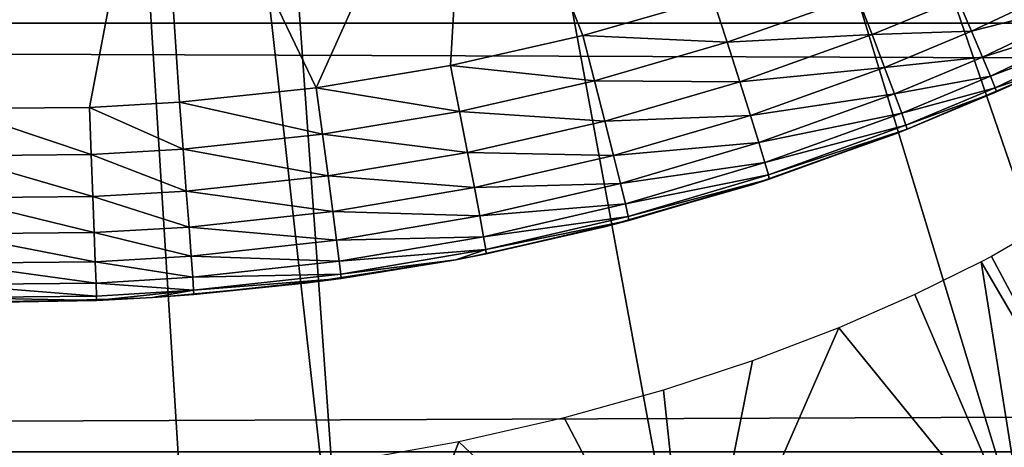
# Model space of a CAD drawing. Extents: x 0 to 608, y 0 to 1757.
# Drawn here: x 79 to 83, y 73 to 75 of the extents above; entities that cross this region are included whole.
import ezdxf

# ---------------------------------------------------------------- set-up
doc = ezdxf.new("R2010")
doc.units = 0
doc.header["$MEASUREMENT"] = 0
doc.layers.get('0').update_dxf_attribs({"linetype": 'CONTINUOUS'})

msp = doc.modelspace()

# ---------------------------------------------------------------- linework, layer by layer
for points in [[(87.100739, 74.65696, 0.052415), (80.111877, 86.19606, 0.052415), (80.625328, 86.43544, 0.052415)], [(87.100739, 74.65696, 0.052415), (80.625328, 86.43544, 0.052415), (87.88221, 75.24192, 0.052415)], [(80.111877, 86.19606, 0.052415), (84.842972, 73.335892, 0.052415), (79.564682, 86.049438, 0.052415)], [(80.111877, 86.19606, 0.052415), (86.493889, 74.250343, 0.052415), (86.36779, 74.17083, 0.052415)], [(86.493889, 74.250343, 0.052415), (80.111877, 86.19606, 0.052415), (87.100739, 74.65696, 0.052415)], [(86.36779, 74.17083, 0.052415), (85.61483, 73.729988, 0.052415), (80.111877, 86.19606, 0.052415)], [(80.111877, 86.19606, 0.052415), (85.61483, 73.729988, 0.052415), (85.059853, 73.44091, 0.052415)], [(80.111877, 86.19606, 0.052415), (85.059853, 73.44091, 0.052415), (84.842972, 73.335892, 0.052415)], [(79.564682, 86.049438, 0.052415), (80.563629, 72.091942, 0.052415), (79.00032, 85.999969, 0.052415)], [(79.564682, 86.049438, 0.052415), (84.842972, 73.335892, 0.052415), (84.053261, 72.989822, 0.052415)], [(84.053261, 72.989822, 0.052415), (83.589302, 72.812317, 0.052415), (79.564682, 86.049438, 0.052415)], [(79.564682, 86.049438, 0.052415), (83.589302, 72.812317, 0.052415), (82.088982, 72.3629, 0.052415)], [(79.564682, 86.049438, 0.052415), (82.088982, 72.3629, 0.052415), (80.563629, 72.091942, 0.052415)], [(79.00032, 85.999969, 0.052415), (80.563629, 72.091942, 0.052415), (79.874588, 72.028641, 0.052415)], [(79.00032, 85.999969, 0.052415), (79.874588, 72.028641, 0.052415), (79.00032, 72.000031, 0.052415)], [(41.067329, 75.210091, 77.942352), (566.933289, 75.210091, 77.942352), (566.933289, 77.062248, 77.446083)], [(41.067329, 75.210091, 77.942352), (566.933289, 77.062248, 77.446083), (41.067329, 77.062248, 77.446083)], [(41.067329, 77.062248, 56.77285), (566.933289, 77.062248, 56.77285), (566.933289, 75.210091, 56.276581)], [(41.067329, 77.062248, 56.77285), (566.933289, 75.210091, 56.276581), (41.067329, 75.210091, 56.276581)], [(80.410873, 74.92292, 84.81562), (81.093971, 76.437714, 85.432426), (79.699142, 76.402901, 85.514099)], [(81.01049, 75.02198, 84.810333), (81.093971, 76.437714, 85.432426), (80.410873, 74.92292, 84.81562)], [(81.01049, 75.02198, 84.810333), (81.600502, 75.155022, 84.803581), (81.093971, 76.437714, 85.432426)], [(81.093971, 76.437714, 85.432426), (81.600502, 75.155022, 84.803581), (82.180458, 75.321442, 84.795708)], [(78.301498, 76.402901, 85.514099), (78.795212, 74.829697, 84.820793), (79.699142, 76.402901, 85.514099)], [(79.699142, 76.402901, 85.514099), (78.795212, 74.829697, 84.820793), (79.40033, 74.835297, 84.820473)], [(79.699142, 76.402901, 85.514099), (79.40033, 74.835297, 84.820473), (79.80201, 74.858307, 84.819183)], [(80.410873, 74.92292, 84.81562), (79.699142, 76.402901, 85.514099), (79.80201, 74.858307, 84.819183)], [(83.333733, 75.174454, 84.326622), (83.913132, 75.448509, 84.317734), (83.27243, 75.317261, 84.506241)], [(83.333733, 75.174454, 84.326622), (83.968521, 75.337646, 84.116524), (83.913132, 75.448509, 84.317734)], [(83.382607, 75.059181, 84.124702), (83.968521, 75.337646, 84.116524), (83.333733, 75.174454, 84.326622)], [(83.382607, 75.059181, 84.124702), (84.008598, 75.256233, 83.898331), (83.968521, 75.337646, 84.116524)], [(81.600502, 75.155022, 84.803581), (82.243683, 75.125221, 84.674202), (82.180458, 75.321442, 84.795708)], [(82.243683, 75.125221, 84.674202), (82.824043, 75.330383, 84.665192), (82.180458, 75.321442, 84.795708)], [(82.243683, 75.125221, 84.674202), (82.889938, 75.15979, 84.51239), (82.824043, 75.330383, 84.665192)], [(82.889938, 75.15979, 84.51239), (83.27243, 75.317261, 84.506241), (82.824043, 75.330383, 84.665192)], [(82.889938, 75.15979, 84.51239), (83.333733, 75.174454, 84.326622), (83.27243, 75.317261, 84.506241)], [(83.417824, 74.974419, 83.905563), (84.008598, 75.256233, 83.898331), (83.382607, 75.059181, 84.124702)], [(83.417824, 74.974419, 83.905563), (84.032402, 75.206161, 83.668602), (84.008598, 75.256233, 83.898331)], [(41.067329, 73.300003, 78.109467), (566.933289, 75.210091, 77.942352), (41.067329, 75.210091, 77.942352)], [(41.067329, 75.210091, 56.276581), (566.933289, 75.210091, 56.276581), (566.933289, 73.300003, 56.10947)], [(41.067329, 75.210091, 56.276581), (566.933289, 73.300003, 56.10947), (41.067329, 73.300003, 56.10947)], [(41.067329, 73.300003, 78.109467), (566.933289, 73.300003, 78.109467), (566.933289, 75.210091, 77.942352)], [(83.438499, 74.92244, 83.67469), (84.032402, 75.206161, 83.668602), (83.417824, 74.974419, 83.905563)], [(83.438499, 74.92244, 83.67469), (83.623558, 74.985497, 83.436348), (84.032402, 75.206161, 83.668602)], [(82.945847, 75.013763, 84.332558), (83.333733, 75.174454, 84.326622), (82.889938, 75.15979, 84.51239)], [(82.945847, 75.013763, 84.332558), (83.382607, 75.059181, 84.124702), (83.333733, 75.174454, 84.326622)], [(81.01049, 75.02198, 84.810333), (81.65239, 74.954147, 84.682419), (81.600502, 75.155022, 84.803581)], [(81.65239, 74.954147, 84.682419), (82.243683, 75.125221, 84.674202), (81.600502, 75.155022, 84.803581)], [(81.65239, 74.954147, 84.682419), (82.299767, 74.949623, 84.521431), (82.243683, 75.125221, 84.674202)], [(82.299767, 74.949623, 84.521431), (82.889938, 75.15979, 84.51239), (82.243683, 75.125221, 84.674202)], [(82.299767, 74.949623, 84.521431), (82.945847, 75.013763, 84.332558), (82.889938, 75.15979, 84.51239)], [(82.990349, 74.895859, 84.130234), (83.382607, 75.059181, 84.124702), (82.945847, 75.013763, 84.332558)], [(82.990349, 74.895859, 84.130234), (83.417824, 74.974419, 83.905563), (83.382607, 75.059181, 84.124702)], [(80.410873, 74.92292, 84.81562), (81.05072, 74.817421, 84.689453), (81.01049, 75.02198, 84.810333)], [(81.05072, 74.817421, 84.689453), (81.65239, 74.954147, 84.682419), (81.01049, 75.02198, 84.810333)], [(82.347298, 74.799423, 84.341309), (82.945847, 75.013763, 84.332558), (82.299767, 74.949623, 84.521431)], [(82.347298, 74.799423, 84.341309), (82.990349, 74.895859, 84.130234), (82.945847, 75.013763, 84.332558)], [(83.623558, 74.985497, 82.13208), (83.444122, 74.90432, 83.437881), (82.999184, 74.719307, 82.176712)], [(83.444122, 74.90432, 83.437881), (83.623558, 74.985497, 83.436348), (83.438499, 74.92244, 83.67469)], [(83.623558, 74.985497, 82.13208), (83.623558, 74.985497, 83.436348), (83.444122, 74.90432, 83.437881)], [(81.05072, 74.817421, 84.689453), (81.698387, 74.774498, 84.529694), (81.65239, 74.954147, 84.682419)], [(81.698387, 74.774498, 84.529694), (82.299767, 74.949623, 84.521431), (81.65239, 74.954147, 84.682419)], [(81.698387, 74.774498, 84.529694), (82.347298, 74.799423, 84.341309), (82.299767, 74.949623, 84.521431)], [(83.022339, 74.809311, 83.910507), (83.417824, 74.974419, 83.905563), (82.990349, 74.895859, 84.130234)], [(83.022339, 74.809311, 83.910507), (83.438499, 74.92244, 83.67469), (83.417824, 74.974419, 83.905563)], [(80.410873, 74.92292, 84.81562), (79.80201, 74.858307, 84.819183), (80.439148, 74.715607, 84.694962)], [(80.439148, 74.715607, 84.694962), (81.05072, 74.817421, 84.689453), (80.410873, 74.92292, 84.81562)], [(82.999184, 74.719307, 82.176712), (83.444122, 74.90432, 83.437881), (83.04583, 74.737671, 83.441391)], [(83.040977, 74.756149, 83.678947), (83.438499, 74.92244, 83.67469), (83.022339, 74.809311, 83.910507)], [(83.040977, 74.756149, 83.678947), (83.444122, 74.90432, 83.437881), (83.438499, 74.92244, 83.67469)], [(83.04583, 74.737671, 83.441391), (83.444122, 74.90432, 83.437881), (83.040977, 74.756149, 83.678947)], [(79.80201, 74.858307, 84.819183), (79.40033, 74.835297, 84.820473), (79.8181, 74.649208, 84.698662)], [(80.439148, 74.715607, 84.694962), (79.80201, 74.858307, 84.819183), (79.8181, 74.649208, 84.698662)], [(82.385063, 74.678177, 84.138412), (82.990349, 74.895859, 84.130234), (82.347298, 74.799423, 84.341309)], [(82.385063, 74.678177, 84.138412), (83.022339, 74.809311, 83.910507), (82.990349, 74.895859, 84.130234)], [(79.408363, 74.62561, 84.700012), (78.795212, 74.829697, 84.820793), (78.7911, 74.619766, 84.70034)], [(79.40033, 74.835297, 84.820473), (78.795212, 74.829697, 84.820793), (79.408363, 74.62561, 84.700012)], [(79.8181, 74.649208, 84.698662), (79.40033, 74.835297, 84.820473), (79.408363, 74.62561, 84.700012)], [(80.439148, 74.715607, 84.694962), (81.08638, 74.634552, 84.536758), (81.05072, 74.817421, 84.689453)], [(81.08638, 74.634552, 84.536758), (81.698387, 74.774498, 84.529694), (81.05072, 74.817421, 84.689453)], [(82.412109, 74.589127, 83.9179), (83.022339, 74.809311, 83.910507), (82.385063, 74.678177, 84.138412)], [(82.412109, 74.589127, 83.9179), (83.040977, 74.756149, 83.678947), (83.022339, 74.809311, 83.910507)], [(81.08638, 74.634552, 84.536758), (81.737343, 74.62072, 84.349319), (81.698387, 74.774498, 84.529694)], [(81.737343, 74.62072, 84.349319), (82.347298, 74.799423, 84.341309), (81.698387, 74.774498, 84.529694)], [(81.737343, 74.62072, 84.349319), (82.385063, 74.678177, 84.138412), (82.347298, 74.799423, 84.341309)], [(82.999184, 74.719307, 82.176712), (83.04583, 74.737671, 83.441391), (82.354233, 74.490547, 82.209839)], [(82.354233, 74.490547, 82.209839), (83.04583, 74.737671, 83.441391), (82.431511, 74.515579, 83.446823)], [(82.427727, 74.534416, 83.685402), (83.040977, 74.756149, 83.678947), (82.412109, 74.589127, 83.9179)], [(82.427727, 74.534416, 83.685402), (83.04583, 74.737671, 83.441391), (83.040977, 74.756149, 83.678947)], [(82.431511, 74.515579, 83.446823), (83.04583, 74.737671, 83.441391), (82.427727, 74.534416, 83.685402)], [(80.439148, 74.715607, 84.694962), (79.8181, 74.649208, 84.698662), (80.464233, 74.530121, 84.54229)], [(80.464233, 74.530121, 84.54229), (81.08638, 74.634552, 84.536758), (80.439148, 74.715607, 84.694962)], [(81.768227, 74.496628, 84.145943), (82.385063, 74.678177, 84.138412), (81.737343, 74.62072, 84.349319)], [(81.768227, 74.496628, 84.145943), (82.412109, 74.589127, 83.9179), (82.385063, 74.678177, 84.138412)], [(79.8181, 74.649208, 84.698662), (79.408363, 74.62561, 84.700012), (79.832382, 74.462181, 84.546021)], [(80.464233, 74.530121, 84.54229), (79.8181, 74.649208, 84.698662), (79.832382, 74.462181, 84.546021)], [(80.464233, 74.530121, 84.54229), (81.116539, 74.477913, 84.356194), (81.08638, 74.634552, 84.536758)], [(81.116539, 74.477913, 84.356194), (81.737343, 74.62072, 84.349319), (81.08638, 74.634552, 84.536758)], [(79.415489, 74.437981, 84.547371), (78.7911, 74.619766, 84.70034), (78.787453, 74.432022, 84.547699)], [(79.408363, 74.62561, 84.700012), (78.7911, 74.619766, 84.70034), (79.415489, 74.437981, 84.547371)], [(79.832382, 74.462181, 84.546021), (79.408363, 74.62561, 84.700012), (79.415489, 74.437981, 84.547371)], [(81.116539, 74.477913, 84.356194), (81.768227, 74.496628, 84.145943), (81.737343, 74.62072, 84.349319)], [(81.790268, 74.405548, 83.924751), (82.412109, 74.589127, 83.9179), (81.768227, 74.496628, 84.145943)], [(81.790268, 74.405548, 83.924751), (82.427727, 74.534416, 83.685402), (82.412109, 74.589127, 83.9179)], [(80.464233, 74.530121, 84.54229), (79.832382, 74.462181, 84.546021), (80.48542, 74.371338, 84.36158)], [(80.48542, 74.371338, 84.36158), (81.116539, 74.477913, 84.356194), (80.464233, 74.530121, 84.54229)], [(82.354233, 74.490547, 82.209839), (82.431511, 74.515579, 83.446823), (81.697403, 74.302551, 82.233467)], [(82.431511, 74.515579, 83.446823), (81.805779, 74.330566, 83.451988), (81.697403, 74.302551, 82.233467)], [(81.802887, 74.34964, 83.691437), (82.427727, 74.534416, 83.685402), (81.790268, 74.405548, 83.924751)], [(81.802887, 74.34964, 83.691437), (82.431511, 74.515579, 83.446823), (82.427727, 74.534416, 83.685402)], [(81.805779, 74.330566, 83.451988), (82.431511, 74.515579, 83.446823), (81.802887, 74.34964, 83.691437)], [(79.832382, 74.462181, 84.546021), (79.415489, 74.437981, 84.547371), (79.844429, 74.302078, 84.365211)], [(80.48542, 74.371338, 84.36158), (79.832382, 74.462181, 84.546021), (79.844429, 74.302078, 84.365211)], [(80.48542, 74.371338, 84.36158), (81.140427, 74.351547, 84.15242), (81.116539, 74.477913, 84.356194)], [(81.140427, 74.351547, 84.15242), (81.768227, 74.496628, 84.145943), (81.116539, 74.477913, 84.356194)], [(81.140427, 74.351547, 84.15242), (81.790268, 74.405548, 83.924751), (81.768227, 74.496628, 84.145943)], [(79.421509, 74.277283, 84.366531), (78.787453, 74.432022, 84.547699), (78.784348, 74.271202, 84.366852)], [(79.415489, 74.437981, 84.547371), (78.787453, 74.432022, 84.547699), (79.421509, 74.277283, 84.366531)], [(79.844429, 74.302078, 84.365211), (79.415489, 74.437981, 84.547371), (79.421509, 74.277283, 84.366531)], [(80.48542, 74.371338, 84.36158), (79.844429, 74.302078, 84.365211), (80.502182, 74.243309, 84.157501)], [(80.502182, 74.243309, 84.157501), (81.140427, 74.351547, 84.15242), (80.48542, 74.371338, 84.36158)], [(81.157433, 74.258797, 83.930679), (81.790268, 74.405548, 83.924751), (81.140427, 74.351547, 84.15242)], [(81.157433, 74.258797, 83.930679), (81.802887, 74.34964, 83.691437), (81.790268, 74.405548, 83.924751)], [(80.502182, 74.243309, 84.157501), (81.157433, 74.258797, 83.930679), (81.140427, 74.351547, 84.15242)], [(81.167099, 74.201942, 83.696709), (81.802887, 74.34964, 83.691437), (81.157433, 74.258797, 83.930679)], [(81.167099, 74.201942, 83.696709), (81.805779, 74.330566, 83.451988), (81.802887, 74.34964, 83.691437)], [(81.169189, 74.182632, 83.456543), (81.805779, 74.330566, 83.451988), (81.167099, 74.201942, 83.696709)], [(81.697403, 74.302551, 82.233467), (81.805779, 74.330566, 83.451988), (81.169189, 74.182632, 83.456543)], [(79.844429, 74.302078, 84.365211), (79.421509, 74.277283, 84.366531), (79.853951, 74.172852, 84.160942)], [(80.502182, 74.243309, 84.157501), (79.844429, 74.302078, 84.365211), (79.853951, 74.172852, 84.160942)], [(81.697403, 74.302551, 82.233467), (81.169189, 74.182632, 83.456543), (81.03347, 74.156281, 82.249619)], [(83.658463, 74.30732, 12.57593), (83.422081, 74.171303, 12.11116), (84.053261, 72.989822, 0.052415)], [(79.426262, 74.147697, 84.162178), (78.784348, 74.271202, 84.366852), (78.781921, 74.141617, 84.162491)], [(79.421509, 74.277283, 84.366531), (78.784348, 74.271202, 84.366852), (79.426262, 74.147697, 84.162178)], [(79.853951, 74.172852, 84.160942), (79.421509, 74.277283, 84.366531), (79.426262, 74.147697, 84.162178)], [(80.502182, 74.243309, 84.157501), (79.853951, 74.172852, 84.160942), (80.514091, 74.149368, 83.935349)], [(80.514091, 74.149368, 83.935349), (81.157433, 74.258797, 83.930679), (80.502182, 74.243309, 84.157501)], [(80.514091, 74.149368, 83.935349), (81.167099, 74.201942, 83.696709), (81.157433, 74.258797, 83.930679)], [(80.520821, 74.091911, 83.700882), (81.167099, 74.201942, 83.696709), (80.514091, 74.149368, 83.935349)], [(80.520821, 74.091911, 83.700882), (81.03347, 74.156281, 83.45739), (81.167099, 74.201942, 83.696709)], [(81.03347, 74.156281, 83.45739), (81.169189, 74.182632, 83.456543), (81.167099, 74.201942, 83.696709)], [(79.853951, 74.172852, 84.160942), (79.426262, 74.147697, 84.162178), (79.860718, 74.078201, 83.938507)], [(80.514091, 74.149368, 83.935349), (79.853951, 74.172852, 84.160942), (79.860718, 74.078201, 83.938507)], [(81.03347, 74.156281, 82.249619), (81.03347, 74.156281, 83.45739), (80.361008, 74.051262, 82.260017)], [(80.361008, 74.051262, 82.260017), (81.03347, 74.156281, 83.45739), (80.522217, 74.072479, 83.460167)], [(80.522217, 74.072479, 83.460167), (81.03347, 74.156281, 83.45739), (80.520821, 74.091911, 83.700882)], [(81.03347, 74.156281, 82.249619), (81.169189, 74.182632, 83.456543), (81.03347, 74.156281, 83.45739)], [(84.053261, 72.989822, 0.052415), (83.422081, 74.171303, 12.11116), (83.37709, 74.147217, 12.03443)], [(79.429626, 74.052689, 83.939659), (78.781921, 74.141617, 84.162491), (78.78019, 74.046494, 83.939941)], [(79.426262, 74.147697, 84.162178), (78.781921, 74.141617, 84.162491), (79.429626, 74.052689, 83.939659)], [(79.860718, 74.078201, 83.938507), (79.426262, 74.147697, 84.162178), (79.429626, 74.052689, 83.939659)], [(80.514091, 74.149368, 83.935349), (79.860718, 74.078201, 83.938507), (80.520821, 74.091911, 83.700882)], [(83.589302, 72.812317, 0.052415), (83.37709, 74.147217, 12.03443), (83.081284, 74.000839, 11.59368)], [(84.053261, 72.989822, 0.052415), (83.37709, 74.147217, 12.03443), (83.589302, 72.812317, 0.052415)], [(79.860718, 74.078201, 83.938507), (79.429626, 74.052689, 83.939659), (79.864532, 74.020271, 83.703712)], [(80.520821, 74.091911, 83.700882), (79.860718, 74.078201, 83.938507), (79.864532, 74.020271, 83.703712)], [(80.520821, 74.091911, 83.700882), (79.864532, 74.020271, 83.703712), (80.522217, 74.072479, 83.460167)], [(79.864532, 74.020271, 83.703712), (79.865288, 74.000839, 83.462646), (80.522217, 74.072479, 83.460167)], [(80.361008, 74.051262, 82.260017), (80.522217, 74.072479, 83.460167), (79.865288, 74.000839, 83.462646)], [(79.431534, 73.994759, 83.704742), (78.78019, 74.046494, 83.939941), (78.779221, 73.988441, 83.705002)], [(79.429626, 74.052689, 83.939659), (78.78019, 74.046494, 83.939941), (79.431534, 73.994759, 83.704742)], [(79.864532, 74.020271, 83.703712), (79.429626, 74.052689, 83.939659), (79.431534, 73.994759, 83.704742)], [(79.864532, 74.020271, 83.703712), (79.431534, 73.994759, 83.704742), (79.431908, 73.975212, 83.463547)], [(79.431908, 73.975212, 83.463547), (79.681519, 73.987839, 83.463097), (79.864532, 74.020271, 83.703712)], [(79.865288, 74.000839, 83.462646), (79.681519, 73.987839, 82.265823), (80.361008, 74.051262, 82.260017)], [(79.864532, 74.020271, 83.703712), (79.681519, 73.987839, 83.463097), (79.865288, 74.000839, 83.462646)], [(79.431908, 73.975212, 83.463547), (78.779221, 73.988441, 83.705002), (78.77903, 73.969009, 83.463768)], [(79.001717, 73.966743, 82.26767), (79.431908, 73.975212, 83.463547), (78.77903, 73.969009, 83.463768)], [(79.431908, 73.975212, 83.463547), (79.431534, 73.994759, 83.704742), (78.779221, 73.988441, 83.705002)], [(79.681519, 73.987839, 82.265823), (79.431908, 73.975212, 83.463547), (79.001717, 73.966743, 82.26767)], [(79.681519, 73.987839, 82.265823), (79.681519, 73.987839, 83.463097), (79.431908, 73.975212, 83.463547)], [(79.865288, 74.000839, 83.462646), (79.681519, 73.987839, 83.463097), (79.681519, 73.987839, 82.265823)], [(83.589302, 72.812317, 0.052415), (83.081284, 74.000839, 11.59368), (82.741158, 73.852539, 11.18599)], [(83.589302, 72.812317, 0.052415), (82.741158, 73.852539, 11.18599), (82.088982, 72.3629, 0.052415)], [(82.088982, 72.3629, 0.052415), (82.741158, 73.852539, 11.18599), (82.356911, 73.706146, 10.81272)], [(82.088982, 72.3629, 0.052415), (82.356911, 73.706146, 10.81272), (81.960083, 73.5755, 10.49913)], [(81.960083, 73.5755, 10.49913), (81.517677, 73.452003, 10.21701), (82.088982, 72.3629, 0.052415)], [(82.088982, 72.3629, 0.052415), (81.517677, 73.452003, 10.21701), (81.047363, 73.344711, 9.981267)], [(82.088982, 72.3629, 0.052415), (81.047363, 73.344711, 9.981267), (80.563629, 72.091942, 0.052415)], [(80.563629, 72.091942, 0.052415), (81.047363, 73.344711, 9.981267), (80.564484, 73.258759, 9.798203)]]:
    msp.add_3dface(points)

doc.saveas('drawing.dxf')
